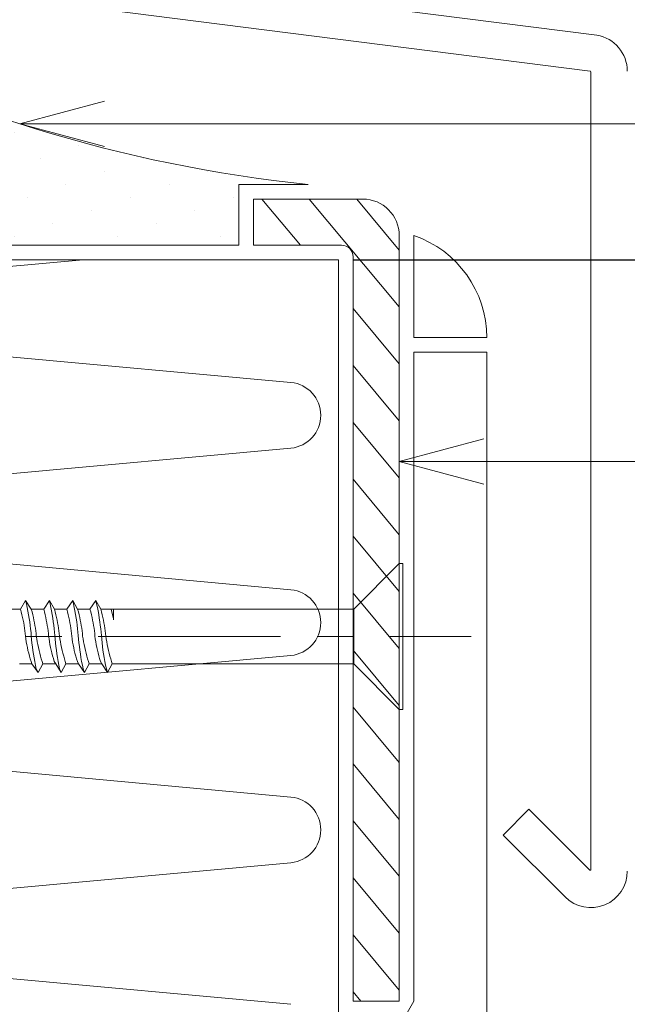
# Model space of a CAD drawing. Extents: x 0 to 1680, y 0 to 1188.
# Drawn here: x 524 to 565, y 625 to 693 of the extents above; entities that cross this region are included whole.
import ezdxf

# ---------------------------------------------------------------- set-up
doc = ezdxf.new("R2010")
doc.units = 0
doc.header["$LTSCALE"] = 10
doc.header["$MEASUREMENT"] = 0
doc.linetypes.add('CENTER', pattern=[2, 1.25, -0.25, 0.25, -0.25])
doc.layers.get('0').update_dxf_attribs({"linetype": 'CONTINUOUS'})
doc.layers.get('Defpoints').update_dxf_attribs({"linetype": 'CONTINUOUS'})
for name, color, linetype, lineweight in [('IBリキッド', 7, 'CONTINUOUS', 13), ('シーリング(IBｼﾘｺｰﾝ)', 7, 'CONTINUOUS', 13), ('中心線', 44, 'CENTER', 5), ('基準線(IBｼｰﾄ)', 7, 'CONTINUOUS', 18), ('寸法線', 7, 'CONTINUOUS', 9), ('断熱材', 7, 'CONTINUOUS', 9), ('部材(積層鋼板)', 7, 'CONTINUOUS', 15), ('部材(ﾋﾞｽ類)', 7, 'CONTINUOUS', 13), ('鋼材(受け鋼鈑)', 7, 'CONTINUOUS', 13)]:
    doc.layers.add(name, color=color, linetype=linetype, lineweight=lineweight)
doc.styles.add('基本スタイル', font='msgothic.ttc')
doc.dimstyles.new('建築製図用（1：1）', dxfattribs={"dimtxt": 12, "dimasz": 7, "dimexe": 0, "dimexo": 1, "dimgap": 1.5, "dimtad": 3, "dimdsep": 46, "dimtxsty": '基本スタイル', "dimblk": 'OPEN30', "dimblk1": 'OPEN30', "dimblk2": 'OPEN30', "dimcen": 2.5, "dimclrd": 256, "dimclre": 256, "dimclrt": 256, "dimadec": 0, "dimazin": 0, "dimtfac": 1, "dimtmove": 0, "dimatfit": 3, "dimldrblk": 'OPEN30', "dimfxl": 1, "dimarcsym": 0})

# ---------------------------------------------------------------- blocks, each defined once
blk = doc.blocks.new('_Open30')
at = {"color": 0, "linetype": 'ByBlock', "lineweight": -2}
for p, q in [((-1, 0.267949), (0, 0)), ((0, 0), (-1, -0.267949)), ((0, 0), (-1, 0))]:
    blk.add_line(p, q, dxfattribs=at)
blk = doc.blocks.new('*D36')
at = {"layer": 'Defpoints', "color": 0}
for p in [(545.685, 676.546), (768.257, 447.546), (929.78, 447.546)]:
    blk.add_point(p, dxfattribs=at)
at = {"layer": '寸法線', "lineweight": -2}
for p, q in [((546.685, 676.546), (929.78, 676.546)), ((929.78, 669.546), (929.78, 454.546))]:
    blk.add_line(p, q, dxfattribs=at)
at = {"layer": '寸法線', "lineweight": -2, "xscale": 7, "yscale": 7, "zscale": 7}
for p, rotation in [((929.78, 676.546), 90), ((929.78, 447.546), 270)]:
    blk.add_blockref('_Open30', p, dxfattribs=dict(at, rotation=rotation))
at = {"layer": '寸法線', "linetype": 'Continuous', "insert": (921.669, 534.046), "char_height": 12, "attachment_point": 5, "rotation": 90, "style": '基本スタイル'}
blk.add_mtext('200㎜以上', dxfattribs=at)

msp = doc.modelspace()

# ---------------------------------------------------------------- hatches: boundary and pattern name
at = {"layer": 'シーリング(IBｼﾘｺｰﾝ)'}
h = msp.add_hatch(dxfattribs=at)
h.set_pattern_fill('DOTS1', color=256, scale=40, angle=135, style=0)
h.set_pattern_definition([(135, (-391.363, -16448.8336), (-2.65165043, -0.88388348), [0, -2.5])])
h.paths.add_polyline_path([(538.852, 681.712), (543.602, 681.712, -0.097355), (507.285, 692.881), (507.285, 677.546), (538.852, 677.546)])
at = {"layer": '部材(積層鋼板)'}
h = msp.add_hatch(dxfattribs=at)
h.set_pattern_fill('ANSI31', color=4, scale=20, angle=264.81671, style=0)
h.set_pattern_definition([(309.8167, (455.355, 388.431), (1.920242, 1.600834), [])])
h.paths.add_polyline_path([(549.852, 678.212, 0.414214), (547.352, 680.712), (539.852, 680.712), (539.852, 677.546), (545.896, 677.546, -0.414214), (546.685, 676.756), (546.685, 650.712), (549.852, 650.712)])
h.paths.add_polyline_path([(546.685, 625.712), (549.852, 625.712), (549.852, 650.712), (546.685, 650.712)])
at = {"layer": '鋼材(受け鋼鈑)'}
h = msp.add_hatch(dxfattribs=at)
h.set_pattern_fill('ANSI31', color=256, scale=10, style=0)
h.set_pattern_definition([(45, (-391.363, -16448.8336), (-0.88388348, 0.88388348), [])])
h.paths.add_polyline_path([(572.743, 409.186), (573.357, 408.868), (573.541, 408.918), (573.725, 408.965), (573.91, 409.008), (574.095, 409.049), (574.28, 409.085), (574.466, 409.118), (574.653, 409.147), (574.826, 409.172), (575.014, 409.192), (575.189, 409.207), (575.225, 409.207), (575.225, 409.592), (575.183, 409.588), (574.941, 409.567), (574.698, 409.542), (574.469, 409.513), (574.224, 409.48), (573.978, 409.443), (573.732, 409.401), (573.485, 409.354), (573.238, 409.303), (572.99, 409.247)])
h.paths.add_polyline_path([(573.357, 409.525), (572.743, 409.186), (572.99, 409.247), (573.238, 409.303), (573.485, 409.354), (573.732, 409.401), (573.978, 409.443), (574.224, 409.48), (574.469, 409.513), (574.698, 409.542), (574.941, 409.567), (575.183, 409.588), (575.225, 409.592), (575.225, 409.869), (575.189, 409.863), (575.014, 409.848), (574.826, 409.828), (574.653, 409.803), (574.466, 409.775), (574.28, 409.742), (574.095, 409.705), (573.91, 409.664), (573.725, 409.621), (573.541, 409.574)])
h.paths.add_polyline_path([(643.012, 409.892), (643.519, 410.399, -0.198912), (643.872, 410.546), (641.185, 410.546), (641.185, 409.539), (642.865, 409.539, -0.198912)])
h.paths.add_polyline_path([(638.852, 410.399), (639.359, 409.892, -0.198912), (639.505, 409.539), (641.185, 409.539), (641.185, 410.546), (638.498, 410.546, -0.198912)])
h.paths.add_polyline_path([(640.184, 409.539), (639.61, 409.407), (639.66, 408.703), (641.185, 409.036), (641.185, 409.539)])
h.paths.add_polyline_path([(641.185, 409.036), (642.758, 409.38), (642.769, 409.539), (641.185, 409.539)])
h.paths.add_polyline_path([(642.758, 409.38), (641.185, 409.036), (641.185, 408.838), (643.008, 409.236)])
h.paths.add_polyline_path([(639.11, 408.386), (641.185, 408.838), (641.185, 409.036), (639.66, 408.703)])
h.paths.add_polyline_path([(641.185, 408.838), (639.11, 408.386), (639.11, 408.286), (641.185, 408.605)])
h.paths.add_polyline_path([(643.102, 408.899), (643.008, 409.236), (641.185, 408.838), (641.185, 408.605)])
h.paths.add_polyline_path([(641.185, 408.146), (641.185, 408.306), (640.502, 408.146)])
h.paths.add_polyline_path([(575.189, 409.863), (575.386, 409.896), (575.581, 409.932), (575.775, 409.97), (575.968, 410.011), (576.16, 410.054), (576.352, 410.099), (576.543, 410.148), (576.734, 410.199), (576.925, 410.252), (577.094, 410.308), (577.094, 410.546), (575.225, 410.546), (575.225, 409.869)])
h.paths.add_polyline_path([(573.91, 410.546), (573.725, 410.546), (573.725, 410.552), (573.541, 410.505), (573.357, 410.456), (573.357, 409.525), (573.541, 409.574), (573.725, 409.621), (573.91, 409.664), (574.095, 409.705), (574.28, 409.742), (574.466, 409.775), (574.653, 409.803), (574.826, 409.828), (575.014, 409.848), (575.189, 409.863), (575.225, 409.869), (575.225, 410.546)])
h.paths.add_polyline_path([(575.189, 409.207), (575.386, 409.234), (575.583, 409.266), (575.779, 409.3), (575.975, 409.339), (576.171, 409.382), (576.366, 409.428), (576.56, 409.478), (576.753, 409.532), (576.946, 409.59), (577.094, 409.652), (577.485, 409.875), (577.454, 409.929), (577.2, 409.873), (576.946, 409.822), (576.692, 409.776), (576.438, 409.734), (576.184, 409.696), (575.93, 409.663), (575.676, 409.634), (575.422, 409.609), (575.183, 409.588), (575.225, 409.592), (575.225, 409.207)])
h.paths.add_polyline_path([(575.189, 409.207), (575.014, 409.192), (574.826, 409.172), (574.653, 409.147), (574.466, 409.118), (574.28, 409.085), (574.095, 409.049), (573.91, 409.008), (573.725, 408.965), (573.541, 408.918), (573.357, 408.868), (573.357, 408.146), (574.28, 408.146), (574.28, 408.154), (574.466, 408.187), (574.653, 408.216), (574.826, 408.241), (575.014, 408.261), (575.189, 408.276), (575.225, 408.282), (575.225, 409.207)])
h.paths.add_polyline_path([(575.189, 408.276), (575.014, 408.261), (574.826, 408.241), (574.653, 408.216), (574.466, 408.187), (574.466, 408.146), (575.225, 408.146), (575.225, 408.282)])
h.paths.add_polyline_path([(641.185, 408.605), (639.11, 408.286), (639.353, 408.146), (640.502, 408.146), (641.185, 408.306)])
h.paths.add_polyline_path([(641.311, 408.336), (641.185, 408.306), (641.185, 408.146), (642.685, 408.146), (642.685, 408.336), (642.709, 408.672)])
h.paths.add_polyline_path([(643.519, 410.399), (643.012, 409.892, 0.198912), (642.865, 409.539), (642.769, 409.539), (642.758, 409.38), (643.008, 409.236), (643.102, 408.899), (642.709, 408.672), (642.685, 408.336), (642.685, 408.146), (657.285, 408.146), (657.285, 410.546), (643.872, 410.546, 0.198912)])
h.paths.add_polyline_path([(575.386, 408.309), (575.189, 408.276), (575.225, 408.282), (575.225, 408.146), (576.438, 408.146), (576.438, 408.146), (576.692, 408.188), (576.946, 408.235), (577.2, 408.286), (577.454, 408.342), (577.682, 408.4), (577.687, 408.403), (577.094, 408.72), (576.925, 408.664), (576.734, 408.611), (576.543, 408.56), (576.352, 408.512), (576.16, 408.466), (575.968, 408.423), (575.775, 408.382), (575.581, 408.344)])
h.paths.add_polyline_path([(575.386, 409.234), (575.189, 409.207), (575.225, 409.207), (575.225, 408.282), (575.189, 408.276), (575.386, 408.309), (575.581, 408.344), (575.775, 408.382), (575.968, 408.423), (576.16, 408.466), (576.352, 408.512), (576.543, 408.56), (576.734, 408.611), (576.925, 408.664), (577.094, 408.72), (577.094, 409.652), (576.946, 409.59), (576.753, 409.532), (576.56, 409.478), (576.366, 409.428), (576.171, 409.382), (575.975, 409.339), (575.779, 409.3), (575.583, 409.266)])
h.paths.add_polyline_path([(575.183, 409.588), (575.422, 409.609), (575.676, 409.634), (575.93, 409.663), (576.184, 409.696), (576.438, 409.734), (576.692, 409.776), (576.946, 409.822), (577.2, 409.873), (577.454, 409.929), (577.687, 409.99), (577.094, 410.308), (576.925, 410.252), (576.734, 410.199), (576.543, 410.148), (576.352, 410.099), (576.16, 410.054), (575.968, 410.011), (575.775, 409.97), (575.581, 409.932), (575.386, 409.896), (575.189, 409.863), (575.225, 409.869), (575.225, 409.592)])
h.paths.add_polyline_path([(577.687, 409.99), (577.094, 409.652), (577.094, 408.72), (577.687, 408.403), (577.237, 408.146), (639.353, 408.146), (639.11, 408.286), (639.11, 408.386), (639.66, 408.703), (639.61, 409.407), (639.505, 409.539, 0.198912), (639.359, 409.892), (638.852, 410.399, 0.198912), (638.498, 410.546), (577.094, 410.546), (577.094, 410.308)])
h.paths.add_polyline_path([(509.685, 669.233), (509.685, 671.688), (509.685, 676.546), (507.285, 676.546), (507.285, 668.378), (507.425, 668.621), (507.525, 668.621), (507.842, 668.071), (508.546, 668.121), (508.678, 668.226, 0.198912), (509.032, 668.372), (509.539, 668.879, 0.198912)])
h.paths.add_polyline_path([(507.425, 668.621), (507.285, 668.378), (507.285, 667.229), (507.446, 666.546), (507.744, 666.546)])
h.paths.add_polyline_path([(508.546, 668.121), (507.842, 668.071), (508.176, 666.546), (508.678, 666.546), (508.678, 667.547)])
h.paths.add_polyline_path([(508.678, 668.226), (508.546, 668.121), (508.678, 667.547)])
h.paths.add_polyline_path([(509.032, 668.372, -0.198912), (508.678, 668.226), (508.678, 666.546), (509.685, 666.546), (509.685, 669.233, -0.198912), (509.539, 668.879)])
h.paths.add_polyline_path([(507.475, 666.42), (507.446, 666.546), (507.285, 666.546), (507.285, 665.046), (507.475, 665.046), (507.812, 665.022)])
h.paths.add_polyline_path([(507.285, 667.229), (507.285, 666.546), (507.446, 666.546)])
h.paths.add_polyline_path([(507.446, 666.546), (507.475, 666.42), (507.812, 665.022), (508.039, 664.629), (507.744, 666.546)])
h.paths.add_polyline_path([(508.039, 664.629), (508.376, 664.723), (507.978, 666.546), (507.744, 666.546)])
h.paths.add_polyline_path([(508.52, 664.973), (508.176, 666.546), (507.978, 666.546), (508.376, 664.723)])
h.paths.add_polyline_path([(508.176, 666.546), (508.52, 664.973), (508.678, 664.962), (508.678, 666.546)])
h.paths.add_polyline_path([(508.678, 664.962), (508.678, 664.866, -0.198912), (509.032, 664.719), (509.539, 664.212, -0.198912), (509.685, 663.859), (509.685, 666.546), (508.678, 666.546)])
h.paths.add_polyline_path([(508.678, 664.866), (508.678, 664.962), (508.52, 664.973), (508.376, 664.723), (508.039, 664.629), (507.812, 665.022), (507.475, 665.046), (507.285, 665.046), (507.285, 652.581), (508.008, 652.581), (508.326, 653.195), (508.664, 652.581), (509.596, 652.581), (509.685, 652.755), (509.685, 661.403), (509.685, 663.859, 0.198912), (509.539, 664.212), (509.032, 664.719, 0.198912)])
h.paths.add_polyline_path([(508.311, 651.112), (508.287, 651.285), (508.258, 651.472), (508.225, 651.658), (508.188, 651.843), (508.148, 652.028), (508.104, 652.213), (508.058, 652.397), (508.008, 652.581), (507.285, 652.581), (507.285, 651.658), (507.294, 651.658), (507.327, 651.472), (507.356, 651.285), (507.38, 651.112), (507.387, 651.046), (508.285, 651.046), (508.318, 651.046)])
h.paths.add_polyline_path([(508.326, 653.195), (508.008, 652.581), (508.058, 652.397), (508.104, 652.213), (508.148, 652.028), (508.188, 651.843), (508.225, 651.658), (508.258, 651.472), (508.287, 651.285), (508.311, 651.112), (508.331, 650.923), (508.347, 650.748), (508.347, 650.712), (508.728, 650.712), (508.728, 650.755), (508.707, 650.997), (508.682, 651.24), (508.653, 651.469), (508.62, 651.714), (508.582, 651.959), (508.54, 652.206), (508.494, 652.453), (508.443, 652.7), (508.386, 652.947)])
h.paths.add_polyline_path([(508.664, 652.581), (508.326, 653.195), (508.386, 652.947), (508.443, 652.7), (508.494, 652.453), (508.54, 652.206), (508.582, 651.959), (508.62, 651.714), (508.653, 651.469), (508.682, 651.24), (508.707, 650.997), (508.728, 650.755), (508.728, 650.712), (509.003, 650.712), (509.003, 650.748), (508.988, 650.923), (508.968, 651.112), (508.943, 651.285), (508.914, 651.472), (508.881, 651.658), (508.844, 651.843), (508.804, 652.028), (508.76, 652.213), (508.714, 652.397)])
h.paths.add_polyline_path([(509.596, 652.581), (508.664, 652.581), (508.714, 652.397), (508.76, 652.213), (508.804, 652.028), (508.844, 651.843), (508.881, 651.658), (508.914, 651.472), (508.943, 651.285), (508.968, 651.112), (508.988, 650.923), (509.003, 650.748), (509.003, 650.712), (509.685, 650.712), (509.685, 652.213), (509.692, 652.213), (509.645, 652.397)])
h.paths.add_polyline_path([(509.685, 652.755), (509.596, 652.581), (509.645, 652.397), (509.685, 652.397)])
h.paths.add_polyline_path([(507.415, 650.748), (507.448, 650.552), (507.484, 650.357), (507.522, 650.163), (507.563, 649.97), (507.606, 649.777), (507.652, 649.586), (507.7, 649.394), (507.751, 649.203), (507.804, 649.013), (507.86, 648.843), (508.791, 648.843), (508.73, 648.992), (508.672, 649.184), (508.618, 649.378), (508.568, 649.572), (508.521, 649.767), (508.479, 649.962), (508.44, 650.158), (508.405, 650.355), (508.374, 650.552), (508.347, 650.748), (508.347, 650.712), (507.415, 650.712)])
h.paths.add_polyline_path([(507.448, 650.552), (507.415, 650.748), (507.415, 650.712), (507.285, 650.712), (507.285, 649.5), (507.286, 649.5), (507.328, 649.246), (507.374, 648.992), (507.425, 648.738), (507.481, 648.484), (507.539, 648.256), (507.542, 648.251), (507.86, 648.843), (507.804, 649.013), (507.751, 649.203), (507.7, 649.394), (507.652, 649.586), (507.606, 649.777), (507.563, 649.97), (507.522, 650.163), (507.484, 650.357)])
h.paths.add_polyline_path([(508.347, 650.748), (508.374, 650.552), (508.405, 650.355), (508.44, 650.158), (508.479, 649.962), (508.521, 649.767), (508.568, 649.572), (508.618, 649.378), (508.672, 649.184), (508.73, 648.992), (508.791, 648.843), (509.015, 648.453), (509.069, 648.484), (509.013, 648.738), (508.962, 648.992), (508.915, 649.246), (508.873, 649.5), (508.836, 649.754), (508.803, 650.008), (508.774, 650.262), (508.749, 650.516), (508.728, 650.755), (508.728, 650.712), (508.347, 650.712)])
h.paths.add_polyline_path([(508.728, 650.755), (508.749, 650.516), (508.774, 650.262), (508.803, 650.008), (508.836, 649.754), (508.873, 649.5), (508.915, 649.246), (508.962, 648.992), (509.013, 648.738), (509.069, 648.484), (509.13, 648.251), (509.447, 648.843), (509.391, 649.013), (509.338, 649.203), (509.287, 649.394), (509.239, 649.586), (509.193, 649.777), (509.15, 649.97), (509.11, 650.163), (509.071, 650.357), (509.036, 650.552), (509.003, 650.748), (509.003, 650.712), (508.728, 650.712)])
h.paths.add_polyline_path([(509.003, 650.748), (509.036, 650.552), (509.071, 650.357), (509.11, 650.163), (509.15, 649.97), (509.193, 649.777), (509.239, 649.586), (509.287, 649.394), (509.338, 649.203), (509.391, 649.013), (509.447, 648.843), (509.685, 648.843), (509.685, 650.712), (509.003, 650.712)])
h.paths.add_polyline_path([(507.374, 648.992), (507.328, 649.246), (507.285, 649.246), (507.285, 648.701), (507.427, 648.453), (507.481, 648.484), (507.425, 648.738)])
h.paths.add_polyline_path([(507.415, 650.748), (507.4, 650.923), (507.387, 651.046), (507.285, 651.046), (507.285, 650.712), (507.415, 650.712)])
h.paths.add_polyline_path([(507.38, 651.112), (507.356, 651.285), (507.327, 651.472), (507.285, 651.472), (507.285, 651.046), (507.387, 651.046)])
h.paths.add_polyline_path([(573.357, 408.868), (572.743, 409.186), (573.357, 409.525), (573.357, 410.456), (573.183, 410.546), (509.685, 410.546), (509.685, 648.843), (509.447, 648.843), (509.13, 648.251), (508.791, 648.843), (507.86, 648.843), (507.542, 648.251), (507.285, 648.701), (507.285, 408.146), (573.357, 408.146)])
h.paths.add_polyline_path([(931.28, 496.99), (931.28, 571.102), (912.068, 571.102), (912.068, 496.99)], flags=9)
h.paths.add_polyline_path([(959.469, 278.431), (1165.389, 278.431), (1165.389, 298.855), (959.469, 298.855)], flags=9)
h.paths.add_polyline_path([(961.053, 260.179), (1101.177, 260.179), (1101.177, 280.183), (961.053, 280.183)], flags=9)
h.paths.add_polyline_path([(659.717, 513.584), (740.237, 513.584), (740.237, 533.528), (659.717, 533.528)], flags=9)
h.paths.add_polyline_path([(638.055, 254.123), (842.223, 254.123), (842.223, 274.559), (638.055, 274.559)], flags=9)
h.paths.add_polyline_path([(638.055, 236.123), (974.823, 236.123), (974.823, 256.619), (638.055, 256.619)], flags=9)
h.paths.add_polyline_path([(1189.162, 515.498), (1263.586, 515.498), (1263.586, 536.594), (1189.162, 536.594)], flags=9)
h.paths.add_polyline_path([(1382.083, 196.737), (1632.979, 196.737), (1632.979, 216.801), (1382.083, 216.801)], flags=9)
h.paths.add_polyline_path([(644.439, 541.015), (756.279, 541.015), (756.279, 561.379), (644.439, 561.379)], flags=9)
h.paths.add_polyline_path([(608.265, 581.458), (923.025, 581.458), (923.025, 601.774), (608.265, 601.774)], flags=9)
h.paths.add_polyline_path([(1234.682, 281.808), (1298.21, 281.808), (1298.21, 301.812), (1234.682, 301.812)], flags=9)
h.paths.add_polyline_path([(1234.442, 263.808), (1425.686, 263.808), (1425.686, 284.304), (1234.442, 284.304)], flags=9)
h.paths.add_polyline_path([(1235.546, 245.748), (1401.254, 245.748), (1401.254, 265.944), (1235.546, 265.944)], flags=9)
h.paths.add_polyline_path([(1007.662, 570.005), (1322.422, 570.005), (1322.422, 590.321), (1007.662, 590.321)], flags=9)
h.paths.add_polyline_path([(1194.33, 543.313), (1407.51, 543.313), (1407.51, 564.349), (1194.33, 564.349)], flags=9)
h.paths.add_polyline_path([(623.05, 626.258), (891.982, 626.258), (891.982, 645.83), (623.05, 645.83)], flags=9)
h.paths.add_polyline_path([(608.67, 754.901), (735.078, 754.901), (735.078, 775.037), (608.67, 775.037)], flags=9)
h.paths.add_polyline_path([(623.231, 677.813), (719.231, 677.813), (719.231, 697.025), (623.231, 697.025)], flags=9)
h.paths.add_polyline_path([(623.231, 654.17), (781.811, 654.17), (781.811, 674.534), (623.231, 674.534)], flags=9)
h.paths.add_polyline_path([(476.285, 729.44), (476.285, 749.456), (458.285, 749.456), (458.285, 729.44)], flags=9)
h.paths.add_polyline_path([(608.145, 599.398), (658.557, 599.398), (658.557, 619.282), (608.145, 619.282)], flags=9)
h.paths.add_polyline_path([(1022.235, 614.779), (1291.167, 614.779), (1291.167, 634.351), (1022.235, 634.351)], flags=9)
h.paths.add_polyline_path([(1007.542, 587.945), (1143.874, 587.945), (1143.874, 607.829), (1007.542, 607.829)], flags=9)

# ---------------------------------------------------------------- linework, layer by layer
at = {"layer": 'IBリキッド'}
for q in [(550.852, 678.212), (555.852, 671.212)]:
    msp.add_line((550.852, 671.212), q, dxfattribs=at)
msp.add_arc((548.452, 671.212), 7.4, 0, 71.07536, dxfattribs=at)
at = {"layer": 'シーリング(IBｼﾘｺｰﾝ)'}
for p, q in [((543.602, 681.712), (538.852, 681.712)), ((538.852, 677.546), (538.852, 681.712)), ((507.285, 677.546), (538.852, 677.546))]:
    msp.add_line(p, q, dxfattribs=at)
msp.add_arc((553.853, 779.671), 98.493, 241.78399, 264.02611, dxfattribs=at)
at = {"layer": '中心線'}
msp.add_lwpolyline([(489.212, 650.712), (554.782, 650.712)], dxfattribs=at)
at = {"layer": '基準線(IBｼｰﾄ)'}
for p, q in [((550.852, 670.212), (555.852, 670.212)), ((550.852, 670.212), (550.852, 625.712)), ((555.852, 670.212), (555.852, 624.373)), ((550.852, 625.712), (546.685, 618.495))]:
    msp.add_line(p, q, dxfattribs=at)
at = {"layer": '寸法線'}
for p, q in [((523.834, 685.863), (607.194, 685.864)), ((549.852, 662.712), (607.194, 662.713))]:
    msp.add_line(p, q, dxfattribs=at)
for points in [[(529.63, 684.31), (523.834, 685.863), (529.63, 687.416)], [(555.647, 661.159), (549.852, 662.712), (555.647, 664.265)]]:
    msp.add_lwpolyline(points, dxfattribs=at)
at = {"layer": '断熱材'}
for p, q in [((510.685, 676.546), (545.685, 676.546)), ((545.685, 676.546), (545.685, 447.546))]:
    msp.add_line(p, q, dxfattribs=at)
at = {"layer": '断熱材', "color": 4}
for p, q in [((528.185, 676.546), (513.951, 675.245)), ((542.42, 668.138), (513.951, 670.738)), ((542.42, 663.631), (513.951, 661.031)), ((542.42, 653.923), (513.951, 656.524)), ((542.42, 649.416), (513.951, 646.816)), ((542.42, 639.709), (513.951, 642.309)), ((542.42, 635.202), (513.951, 632.601)), ((542.42, 625.494), (513.951, 628.094))]:
    msp.add_line(p, q, dxfattribs=at)
for centre in [(542.208, 665.885), (542.208, 651.67), (542.208, 637.455)]:
    msp.add_arc(centre, 2.263, 275.35135, 84.64865, dxfattribs=at)
at = {"layer": '部材(積層鋼板)'}
for p, q in [((539.852, 680.712), (547.352, 680.712)), ((539.852, 677.546), (539.852, 680.712)), ((549.852, 678.212), (549.852, 625.712)), ((539.852, 677.546), (545.896, 677.546)), ((546.685, 676.756), (546.685, 625.712)), ((546.685, 625.712), (549.852, 625.712))]:
    msp.add_line(p, q, dxfattribs=at)
for centre, radius in [((547.352, 678.212), 2.5), ((545.896, 676.756), 0.789)]:
    msp.add_arc(centre, radius, 0, 90, dxfattribs=at)
at = {"layer": '部材(ﾋﾞｽ類)'}
for points in [[(549.852, 645.711), (546.74, 648.843), (546.74, 652.581), (549.852, 655.714)], [(550.106, 655.714), (549.852, 655.714), (549.852, 645.711), (550.106, 645.711), (550.106, 655.714)], [(529.386, 652.581), (546.74, 652.581)], [(530.17, 648.843), (546.74, 648.843)]]:
    msp.add_lwpolyline(points, dxfattribs=at)
at = {"layer": '部材(ﾋﾞｽ類)', "lineweight": 5}
for points in [[(523.883, 652.581), (524.222, 653.195), (524.624, 652.581)], [(523.883, 652.581), (524.222, 653.195), (524.624, 652.581)], [(524.624, 650.755), (524.624, 650.755), (524.603, 650.997), (524.578, 651.24), (524.549, 651.469), (524.516, 651.714), (524.478, 651.959), (524.436, 652.206), (524.39, 652.453), (524.339, 652.7), (524.283, 652.947), (524.222, 653.195), (524.222, 653.195)], [(524.624, 650.755), (524.624, 650.755), (524.603, 650.997), (524.578, 651.24), (524.549, 651.469), (524.516, 651.714), (524.478, 651.959), (524.436, 652.206), (524.39, 652.453), (524.339, 652.7), (524.283, 652.947), (524.222, 653.195), (524.222, 653.195)], [(525.471, 652.581), (525.873, 653.195), (526.211, 652.581)], [(525.471, 652.581), (525.873, 653.195), (526.211, 652.581)], [(526.233, 650.776), (526.233, 650.776), (526.212, 651.018), (526.187, 651.246), (526.158, 651.489), (526.126, 651.733), (526.09, 651.978), (526.05, 652.222), (526.006, 652.466), (525.958, 652.71), (525.907, 652.953), (525.873, 653.195), (525.873, 653.195)], [(526.233, 650.776), (526.233, 650.776), (526.212, 651.018), (526.187, 651.246), (526.158, 651.489), (526.126, 651.733), (526.09, 651.978), (526.05, 652.222), (526.006, 652.466), (525.958, 652.71), (525.907, 652.953), (525.873, 653.195), (525.873, 653.195)], [(527.058, 652.581), (527.46, 653.195), (527.799, 652.581)], [(527.058, 652.581), (527.46, 653.195), (527.799, 652.581)], [(527.841, 650.776), (527.841, 650.776), (527.82, 651.018), (527.795, 651.246), (527.767, 651.489), (527.735, 651.733), (527.698, 651.978), (527.658, 652.222), (527.614, 652.466), (527.567, 652.71), (527.515, 652.953), (527.46, 653.195), (527.46, 653.195)], [(527.841, 650.776), (527.841, 650.776), (527.82, 651.018), (527.795, 651.246), (527.767, 651.489), (527.735, 651.733), (527.698, 651.978), (527.658, 652.222), (527.614, 652.466), (527.567, 652.71), (527.515, 652.953), (527.46, 653.195), (527.46, 653.195)], [(528.646, 652.581), (529.048, 653.195), (529.386, 652.581)], [(528.646, 652.581), (529.048, 653.195), (529.386, 652.581)], [(529.429, 650.776), (529.429, 650.776), (529.408, 651.018), (529.383, 651.246), (529.354, 651.489), (529.322, 651.733), (529.286, 651.978), (529.246, 652.222), (529.202, 652.466), (529.154, 652.71), (529.103, 652.953), (529.048, 653.195), (529.048, 653.195)], [(529.429, 650.776), (529.429, 650.776), (529.408, 651.018), (529.383, 651.246), (529.354, 651.489), (529.322, 651.733), (529.286, 651.978), (529.246, 652.222), (529.202, 652.466), (529.154, 652.71), (529.103, 652.953), (529.048, 653.195), (529.048, 653.195)], [(523.036, 652.581), (523.883, 652.581)], [(524.222, 650.748), (524.222, 650.748), (524.206, 650.923), (524.186, 651.112), (524.162, 651.285), (524.133, 651.472), (524.1, 651.658), (524.063, 651.843), (524.023, 652.028), (523.979, 652.213), (523.933, 652.397), (523.883, 652.581), (523.883, 652.581)], [(524.624, 652.581), (525.471, 652.581)], [(524.963, 650.748), (524.963, 650.748), (524.947, 650.923), (524.927, 651.112), (524.903, 651.285), (524.874, 651.472), (524.841, 651.658), (524.804, 651.843), (524.764, 652.028), (524.72, 652.213), (524.673, 652.397), (524.624, 652.581), (524.624, 652.581)], [(525.809, 650.748), (525.809, 650.748), (525.794, 650.923), (525.774, 651.112), (525.749, 651.285), (525.72, 651.472), (525.687, 651.658), (525.651, 651.843), (525.61, 652.028), (525.567, 652.213), (525.52, 652.397), (525.471, 652.581), (525.471, 652.581)], [(526.211, 652.581), (527.058, 652.581)], [(526.55, 650.748), (526.55, 650.748), (526.535, 650.923), (526.515, 651.112), (526.49, 651.285), (526.461, 651.472), (526.428, 651.658), (526.392, 651.843), (526.351, 652.028), (526.308, 652.213), (526.261, 652.397), (526.211, 652.581), (526.211, 652.581)], [(527.397, 650.748), (527.397, 650.748), (527.381, 650.923), (527.361, 651.112), (527.337, 651.285), (527.308, 651.472), (527.275, 651.658), (527.238, 651.843), (527.198, 652.028), (527.154, 652.213), (527.108, 652.397), (527.058, 652.581), (527.058, 652.581)], [(527.799, 652.581), (528.646, 652.581)], [(528.138, 650.748), (528.138, 650.748), (528.122, 650.923), (528.102, 651.112), (528.078, 651.285), (528.049, 651.472), (528.016, 651.658), (527.979, 651.843), (527.939, 652.028), (527.895, 652.213), (527.848, 652.397), (527.799, 652.581), (527.799, 652.581)], [(528.984, 650.748), (528.984, 650.748), (528.969, 650.923), (528.949, 651.112), (528.924, 651.285), (528.895, 651.472), (528.862, 651.658), (528.826, 651.843), (528.785, 652.028), (528.742, 652.213), (528.695, 652.397), (528.646, 652.581), (528.646, 652.581)], [(529.725, 650.748), (529.725, 650.748), (529.71, 650.923), (529.69, 651.112), (529.665, 651.285), (529.636, 651.472), (529.603, 651.658), (529.567, 651.843), (529.526, 652.028), (529.483, 652.213), (529.436, 652.397), (529.386, 652.581), (529.386, 652.581)], [(530.254, 651.925), (530.106, 652.581)], [(530.254, 652.581), (530.254, 651.861)], [(530.254, 652.581), (530.254, 651.861)], [(524.222, 650.748), (524.222, 650.748), (524.249, 650.546), (524.28, 650.347), (524.315, 650.149), (524.354, 649.953), (524.396, 649.759), (524.443, 649.566), (524.493, 649.374), (524.547, 649.182), (524.605, 648.992), (524.667, 648.843), (524.667, 648.843)], [(524.624, 650.755), (524.624, 650.755), (524.645, 650.516), (524.67, 650.262), (524.699, 650.008), (524.732, 649.754), (524.769, 649.5), (524.811, 649.246), (524.858, 648.992), (524.909, 648.738), (524.965, 648.484), (525.09, 648.251), (525.09, 648.251)], [(524.624, 650.755), (524.624, 650.755), (524.645, 650.516), (524.67, 650.262), (524.699, 650.008), (524.732, 649.754), (524.769, 649.5), (524.811, 649.246), (524.858, 648.992), (524.909, 648.738), (524.965, 648.484), (525.09, 648.251), (525.09, 648.251)], [(524.963, 650.748), (524.963, 650.748), (524.996, 650.552), (525.031, 650.355), (525.07, 650.158), (525.111, 649.962), (525.156, 649.767), (525.203, 649.572), (525.254, 649.378), (525.309, 649.184), (525.367, 648.992), (525.407, 648.843), (525.407, 648.843)], [(525.809, 650.748), (525.809, 650.748), (525.836, 650.552), (525.868, 650.357), (525.903, 650.163), (525.941, 649.97), (525.984, 649.777), (526.03, 649.586), (526.08, 649.394), (526.134, 649.203), (526.192, 649.013), (526.305, 648.843), (526.305, 648.843)], [(526.233, 650.776), (526.233, 650.776), (526.253, 650.537), (526.278, 650.283), (526.307, 650.029), (526.339, 649.775), (526.375, 649.521), (526.415, 649.267), (526.459, 649.013), (526.507, 648.759), (526.558, 648.505), (526.681, 648.258), (526.681, 648.258)], [(526.233, 650.776), (526.233, 650.776), (526.253, 650.537), (526.278, 650.283), (526.307, 650.029), (526.339, 649.775), (526.375, 649.521), (526.415, 649.267), (526.459, 649.013), (526.507, 648.759), (526.558, 648.505), (526.681, 648.258), (526.681, 648.258)], [(526.55, 650.748), (526.55, 650.748), (526.583, 650.552), (526.619, 650.355), (526.657, 650.158), (526.699, 649.962), (526.743, 649.767), (526.791, 649.572), (526.842, 649.378), (526.896, 649.184), (526.954, 648.992), (526.995, 648.843), (526.995, 648.843)], [(527.396, 650.751), (527.396, 650.751), (527.424, 650.531), (527.455, 650.336), (527.49, 650.142), (527.529, 649.949), (527.571, 649.756), (527.618, 649.564), (527.668, 649.373), (527.722, 649.182), (527.78, 648.992), (527.862, 648.843), (527.862, 648.843)], [(527.841, 650.776), (527.841, 650.776), (527.862, 650.537), (527.887, 650.283), (527.916, 650.029), (527.949, 649.775), (527.987, 649.521), (528.029, 649.267), (528.075, 649.013), (528.126, 648.759), (528.182, 648.505), (528.265, 648.251), (528.265, 648.251)], [(527.841, 650.776), (527.841, 650.776), (527.862, 650.537), (527.887, 650.283), (527.916, 650.029), (527.949, 649.775), (527.987, 649.521), (528.029, 649.267), (528.075, 649.013), (528.126, 648.759), (528.182, 648.505), (528.265, 648.251), (528.265, 648.251)], [(528.138, 650.748), (528.138, 650.748), (528.171, 650.552), (528.206, 650.355), (528.245, 650.158), (528.286, 649.962), (528.331, 649.767), (528.378, 649.572), (528.429, 649.378), (528.484, 649.184), (528.542, 648.992), (528.582, 648.843), (528.582, 648.843)], [(528.984, 650.748), (528.984, 650.748), (529.011, 650.552), (529.043, 650.357), (529.078, 650.163), (529.116, 649.97), (529.159, 649.777), (529.205, 649.586), (529.255, 649.394), (529.309, 649.203), (529.367, 649.013), (529.45, 648.843), (529.45, 648.843)], [(529.429, 650.776), (529.429, 650.776), (529.45, 650.537), (529.475, 650.283), (529.504, 650.029), (529.537, 649.775), (529.574, 649.521), (529.616, 649.267), (529.663, 649.013), (529.714, 648.759), (529.77, 648.505), (529.852, 648.251), (529.852, 648.251)], [(529.429, 650.776), (529.429, 650.776), (529.45, 650.537), (529.475, 650.283), (529.504, 650.029), (529.537, 649.775), (529.574, 649.521), (529.616, 649.267), (529.663, 649.013), (529.714, 648.759), (529.77, 648.505), (529.852, 648.251), (529.852, 648.251)], [(529.725, 650.748), (529.725, 650.748), (529.758, 650.552), (529.794, 650.355), (529.832, 650.158), (529.874, 649.962), (529.918, 649.767), (529.966, 649.572), (530.017, 649.378), (530.071, 649.184), (530.129, 648.992), (530.17, 648.843), (530.17, 648.843)], [(523.82, 648.843), (524.667, 648.843)], [(523.883, 648.843), (524.667, 648.843)], [(523.883, 648.843), (524.667, 648.843)], [(525.09, 648.251), (524.667, 648.843)], [(525.09, 648.251), (524.667, 648.843)], [(525.09, 648.251), (525.407, 648.843)], [(525.09, 648.251), (525.407, 648.843)], [(525.407, 648.843), (526.305, 648.843)], [(525.471, 648.843), (526.305, 648.843)], [(525.471, 648.843), (526.305, 648.843)], [(526.677, 648.251), (526.305, 648.843)], [(526.677, 648.251), (526.305, 648.843)], [(526.677, 648.251), (526.995, 648.843)], [(526.677, 648.251), (526.995, 648.843)], [(526.995, 648.843), (527.862, 648.843)], [(527.058, 648.843), (527.862, 648.843)], [(527.058, 648.843), (527.862, 648.843)], [(528.265, 648.251), (527.862, 648.843)], [(528.265, 648.251), (527.862, 648.843)], [(528.265, 648.251), (528.582, 648.843)], [(528.265, 648.251), (528.582, 648.843)], [(528.582, 648.843), (529.45, 648.843)], [(528.646, 648.843), (529.45, 648.843)], [(528.646, 648.843), (529.45, 648.843)], [(529.852, 648.251), (529.45, 648.843)], [(529.852, 648.251), (529.45, 648.843)], [(529.852, 648.251), (530.17, 648.843)], [(529.852, 648.251), (530.17, 648.843)]]:
    msp.add_lwpolyline(points, dxfattribs=at)
at = {"layer": '鋼材(受け鋼鈑)'}
for p, q in [((563.396, 691.953), (509.829, 698.75)), ((509.47, 696.279), (562.943, 689.494)), ((562.985, 689.445), (562.985, 634.743)), ((558.743, 638.865), (556.975, 637.098)), ((562.9, 634.708), (558.743, 638.865)), ((556.975, 637.098), (561.217, 632.855))]:
    msp.add_line(p, q, dxfattribs=at)
for centre, radius, start, end in [((562.985, 689.487), 2.5, 0, 80.53768), ((562.935, 689.445), 0.05, 0, 80.53768), ((562.935, 634.743), 0.05, 225, 0), ((562.985, 634.623), 2.5, 225, 0)]:
    msp.add_arc(centre, radius, start, end, dxfattribs=at)

# ---------------------------------------------------------------- dimensions: what is measured, and where the dimension line sits
at = {"layer": '寸法線'}
dim = msp.add_linear_dim(base=(929.78, 447.546), p1=(545.685, 676.546), p2=(768.257, 447.546), angle=90, text='200㎜以上', dimstyle='建築製図用（1：1）', override={"dimtxsty": '基本スタイル', "dimse1": 0, "dimse2": 1, "dimtfill": 0, "dimtfillclr": 0}, dxfattribs=at)
dim.commit()
dim.dimension.update_dxf_attribs({"geometry": '*D36', "text_midpoint": (929.78, 534.046), "dimtype": 160})

doc.saveas('drawing.dxf')
